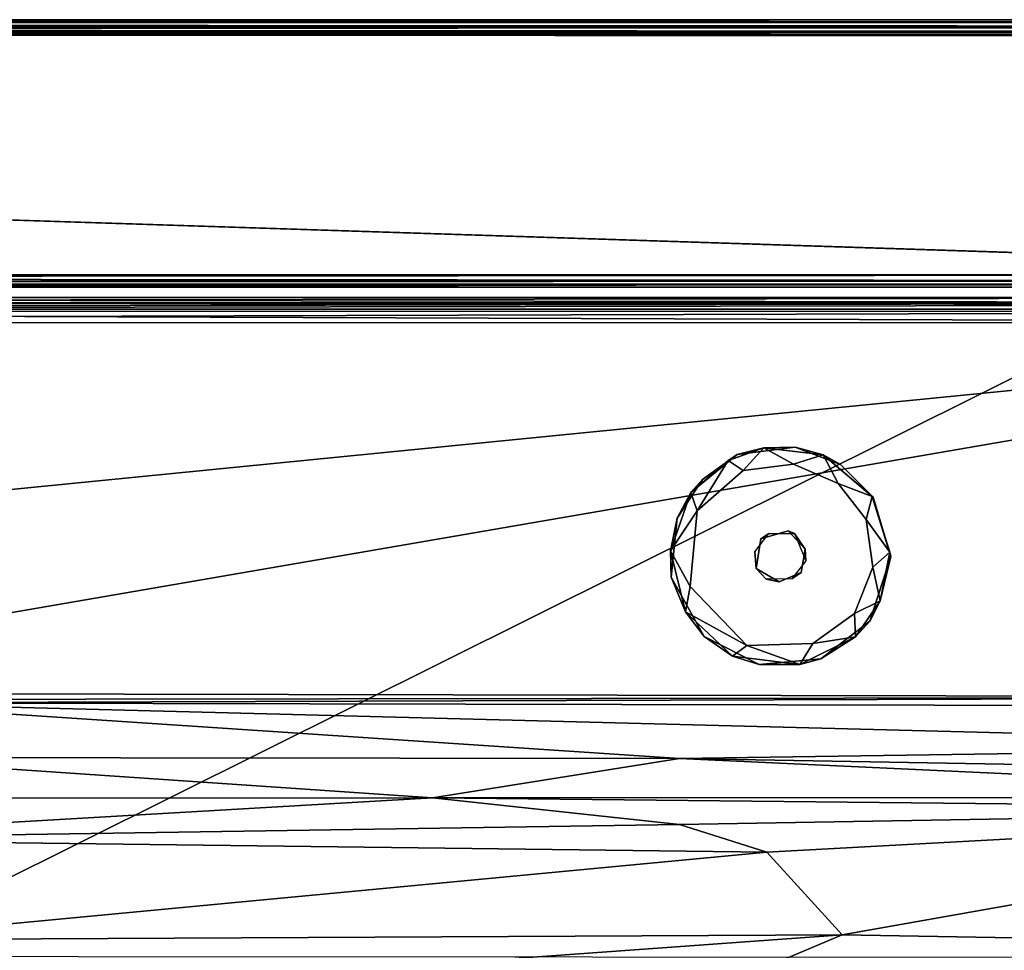
# Model space of a CAD drawing. Units: inches. Extents: x 0 to 86, y -41 to 0.
# Drawn here: x 71.3 to 78.7, y -6.9 to 0 of the extents above; entities that cross this region are included whole.
import ezdxf

# ---------------------------------------------------------------- set-up
doc = ezdxf.new("R2010")
doc.units = ezdxf.units.IN
doc.header["$MEASUREMENT"] = 0
doc.layers.add('SEAT-BASE', color=5, linetype='Continuous')
doc.layers.add('SEAT-FABRIC', color=5, linetype='Continuous')

msp = doc.modelspace()

# ---------------------------------------------------------------- linework, layer by layer
at = {"layer": 'SEAT-BASE'}
for points in [[(76.8759, -3.1927, 0.1235), (76.8759, -3.1927, 0.1235), (76.7242, -3.3601, 0), (76.6106, -3.2871, 0.1244)], [(76.6106, -3.2871, 0.1244), (76.6106, -3.2871, 0.1244), (76.6782, -3.2427, 6.0001), (76.8759, -3.1927, 0.1235)], [(76.8759, -3.1927, 0.1235), (76.8759, -3.1927, 0.1235), (76.6782, -3.2427, 6.0001), (77.1099, -3.1868, 6.0001)], [(76.8759, -3.1927, 0.1235), (76.8759, -3.1927, 0.1235), (77.0987, -3.3139, 0.0001), (76.7242, -3.3601, 0)], [(76.8759, -3.1927, 0.1235), (76.8759, -3.1927, 0.1235), (77.1099, -3.1868, 6.0001), (77.32, -3.2437, 0.1266)], [(77.0987, -3.3139, 0.0001), (77.0987, -3.3139, 0.0001), (76.8759, -3.1927, 0.1235), (77.32, -3.2437, 0.1266)], [(77.1099, -3.1868, 6.0001), (77.1099, -3.1868, 6.0001), (77.447, -3.3172, 6.0001), (77.32, -3.2437, 0.1266)], [(76.3322, -3.5245, 0.1263), (76.3322, -3.5245, 0.1263), (76.6782, -3.2427, 6.0001), (76.6106, -3.2871, 0.1244)], [(76.3322, -3.5245, 0.1263), (76.3322, -3.5245, 0.1263), (76.4193, -3.427, 6.0001), (76.6782, -3.2427, 6.0001)], [(76.6106, -3.2871, 0.1244), (76.6106, -3.2871, 0.1244), (76.3808, -3.6619, -0.0003), (76.3322, -3.5245, 0.1263)], [(76.6106, -3.2871, 0.1244), (76.6106, -3.2871, 0.1244), (76.7242, -3.3601, 0), (76.3808, -3.6619, -0.0003)], [(77.32, -3.2437, 0.1266), (77.32, -3.2437, 0.1266), (77.4296, -3.4564, 0), (77.0987, -3.3139, 0.0001)], [(77.32, -3.2437, 0.1266), (77.32, -3.2437, 0.1266), (77.6907, -3.5591, 6.0001), (77.6845, -3.5541, 0.1229)], [(77.32, -3.2437, 0.1266), (77.32, -3.2437, 0.1266), (77.447, -3.3172, 6.0001), (77.6907, -3.5591, 6.0001)], [(77.6845, -3.5541, 0.1229), (77.6845, -3.5541, 0.1229), (77.4296, -3.4564, 0), (77.32, -3.2437, 0.1266)], [(76.3322, -3.5245, 0.1263), (76.3322, -3.5245, 0.1263), (76.2309, -3.7162, 6.0001), (76.4193, -3.427, 6.0001)], [(77.6845, -3.5541, 0.1229), (77.6845, -3.5541, 0.1229), (77.6402, -3.7251, 0), (77.4296, -3.4564, 0)], [(76.1817, -3.9585, 0.1233), (76.1817, -3.9585, 0.1233), (76.2309, -3.7162, 6.0001), (76.3322, -3.5245, 0.1263)], [(76.3322, -3.5245, 0.1263), (76.3322, -3.5245, 0.1263), (76.3808, -3.6619, -0.0003), (76.1817, -3.9585, 0.1233)], [(77.8162, -3.9696, 0.1221), (77.8162, -3.9696, 0.1221), (77.6402, -3.7251, 0), (77.6845, -3.5541, 0.1229)], [(77.6845, -3.5541, 0.1229), (77.6845, -3.5541, 0.1229), (77.8239, -4.0019, 6.0001), (77.8162, -3.9696, 0.1221)], [(77.6845, -3.5541, 0.1229), (77.6845, -3.5541, 0.1229), (77.6907, -3.5591, 6.0001), (77.8239, -4.0019, 6.0001)], [(76.1817, -3.9585, 0.1233), (76.1817, -3.9585, 0.1233), (76.3808, -3.6619, -0.0003), (76.3287, -4.2259, 0)], [(76.1817, -3.9585, 0.1233), (76.1817, -3.9585, 0.1233), (76.1879, -4.1547, 6.0001), (76.2309, -3.7162, 6.0001)], [(77.8162, -3.9696, 0.1221), (77.8162, -3.9696, 0.1221), (77.6878, -4.0813, 0), (77.6402, -3.7251, 0)], [(77.0577, -3.8109, 6.0001), (77.0577, -3.8109, 6.0001), (77.1051, -3.8293, 6.369), (77.185, -3.9477, 6.0001)], [(77.185, -3.9477, 6.0001), (77.185, -3.9477, 6.0001), (77.1051, -3.8293, 6.369), (77.1903, -4.0332, 6.3692)], [(76.2949, -4.413, 0.1192), (76.2949, -4.413, 0.1192), (76.1879, -4.1547, 6.0001), (76.1817, -3.9585, 0.1233)], [(76.1817, -3.9585, 0.1233), (76.1817, -3.9585, 0.1233), (76.3287, -4.2259, 0), (76.2949, -4.413, 0.1192)], [(77.8239, -4.0019, 6.0001), (77.8239, -4.0019, 6.0001), (77.666, -4.4824, 6.0001), (77.7423, -4.3305, 0.1251)], [(77.7423, -4.3305, 0.1251), (77.7423, -4.3305, 0.1251), (77.6878, -4.0813, 0), (77.8162, -3.9696, 0.1221)], [(77.8239, -4.0019, 6.0001), (77.8239, -4.0019, 6.0001), (77.7423, -4.3305, 0.1251), (77.8162, -3.9696, 0.1221)], [(76.8949, -4.1707, 6.369), (76.8949, -4.1707, 6.369), (76.8192, -4.0911, 6.0001), (76.9913, -4.1901, 6.0001)], [(77.551, -4.427, 0), (77.551, -4.427, 0), (77.6878, -4.0813, 0), (77.7423, -4.3305, 0.1251)], [(76.4335, -4.5978, 6.0001), (76.4335, -4.5978, 6.0001), (76.1879, -4.1547, 6.0001), (76.2949, -4.413, 0.1192)], [(76.3287, -4.2259, 0), (76.3287, -4.2259, 0), (76.7516, -4.6642, -0.0003), (76.2949, -4.413, 0.1192)], [(77.5593, -4.5988, 0.1231), (77.5593, -4.5988, 0.1231), (77.551, -4.427, 0), (77.7423, -4.3305, 0.1251)], [(77.7423, -4.3305, 0.1251), (77.7423, -4.3305, 0.1251), (77.666, -4.4824, 6.0001), (77.5593, -4.5988, 0.1231)], [(76.4335, -4.5978, 6.0001), (76.4335, -4.5978, 6.0001), (76.2949, -4.413, 0.1192), (76.6431, -4.7447, 0.1284)], [(76.2949, -4.413, 0.1192), (76.2949, -4.413, 0.1192), (76.7516, -4.6642, -0.0003), (76.6431, -4.7447, 0.1284)], [(77.2413, -4.6506, 0.0001), (77.2413, -4.6506, 0.0001), (77.551, -4.427, 0), (77.5593, -4.5988, 0.1231)], [(77.666, -4.4824, 6.0001), (77.666, -4.4824, 6.0001), (77.3017, -4.765, 6.0001), (77.5593, -4.5988, 0.1231)], [(76.8425, -4.8071, 6.0001), (76.8425, -4.8071, 6.0001), (76.4335, -4.5978, 6.0001), (76.6431, -4.7447, 0.1284)], [(77.5593, -4.5988, 0.1231), (77.5593, -4.5988, 0.1231), (77.3017, -4.765, 6.0001), (77.1449, -4.8062, 0.1246)], [(77.2413, -4.6506, 0.0001), (77.2413, -4.6506, 0.0001), (77.5593, -4.5988, 0.1231), (77.1449, -4.8062, 0.1246)], [(76.6431, -4.7447, 0.1284), (76.6431, -4.7447, 0.1284), (76.7516, -4.6642, -0.0003), (77.1449, -4.8062, 0.1246)], [(77.1449, -4.8062, 0.1246), (77.1449, -4.8062, 0.1246), (76.7516, -4.6642, -0.0003), (77.2413, -4.6506, 0.0001)], [(77.1449, -4.8062, 0.1246), (77.1449, -4.8062, 0.1246), (76.8425, -4.8071, 6.0001), (76.6431, -4.7447, 0.1284)], [(77.3017, -4.765, 6.0001), (77.3017, -4.765, 6.0001), (76.8425, -4.8071, 6.0001), (77.1449, -4.8062, 0.1246)]]:
    msp.add_3dface(points, dxfattribs=at)
for points, invisible_edges in [([(77.0577, -3.8109, 6.0001), (77.0577, -3.8109, 6.0001), (77.1099, -3.1868, 6.0001), (76.6782, -3.2427, 6.0001)], 11), ([(77.447, -3.3172, 6.0001), (77.447, -3.3172, 6.0001), (77.1099, -3.1868, 6.0001), (77.0577, -3.8109, 6.0001)], 13), ([(76.8552, -3.8705, 6.0001), (76.8552, -3.8705, 6.0001), (76.6782, -3.2427, 6.0001), (76.4193, -3.427, 6.0001)], 11), ([(77.0577, -3.8109, 6.0001), (77.0577, -3.8109, 6.0001), (76.6782, -3.2427, 6.0001), (76.8552, -3.8705, 6.0001)], 6), ([(76.3287, -4.2259, 0), (76.3287, -4.2259, 0), (76.7242, -3.3601, 0), (77.0987, -3.3139, 0.0001)], 11), ([(76.3287, -4.2259, 0), (76.3287, -4.2259, 0), (77.0987, -3.3139, 0.0001), (77.4296, -3.4564, 0)], 11), ([(76.3808, -3.6619, -0.0003), (76.3808, -3.6619, -0.0003), (76.7242, -3.3601, 0), (76.3287, -4.2259, 0)], 4), ([(77.0577, -3.8109, 6.0001), (77.0577, -3.8109, 6.0001), (77.6907, -3.5591, 6.0001), (77.447, -3.3172, 6.0001)], 11), ([(76.8552, -3.8705, 6.0001), (76.8552, -3.8705, 6.0001), (76.4193, -3.427, 6.0001), (76.2309, -3.7162, 6.0001)], 11), ([(77.4296, -3.4564, 0), (77.4296, -3.4564, 0), (77.6402, -3.7251, 0), (76.3287, -4.2259, 0)], 13), ([(77.185, -3.9477, 6.0001), (77.185, -3.9477, 6.0001), (77.6907, -3.5591, 6.0001), (77.0577, -3.8109, 6.0001)], 6), ([(77.185, -3.9477, 6.0001), (77.185, -3.9477, 6.0001), (77.8239, -4.0019, 6.0001), (77.6907, -3.5591, 6.0001)], 11), ([(76.8552, -3.8705, 6.0001), (76.8552, -3.8705, 6.0001), (76.2309, -3.7162, 6.0001), (76.1879, -4.1547, 6.0001)], 11), ([(76.3287, -4.2259, 0), (76.3287, -4.2259, 0), (77.6402, -3.7251, 0), (77.6878, -4.0813, 0)], 11), ([(76.914, -3.8313, 6.3686), (76.914, -3.8313, 6.3686), (77.0577, -3.8109, 6.0001), (76.8552, -3.8705, 6.0001)], 2), ([(77.1051, -3.8293, 6.369), (77.1051, -3.8293, 6.369), (77.0577, -3.8109, 6.0001), (76.914, -3.8313, 6.3686)], 4), ([(76.8552, -3.8705, 6.0001), (76.8552, -3.8705, 6.0001), (76.1879, -4.1547, 6.0001), (76.8192, -4.0911, 6.0001)], 6), ([(76.914, -3.8313, 6.3686), (76.914, -3.8313, 6.3686), (76.8552, -3.8705, 6.0001), (76.8097, -3.9668, 6.3692)], 4), ([(76.8097, -3.9668, 6.3692), (76.8097, -3.9668, 6.3692), (76.8552, -3.8705, 6.0001), (76.8192, -4.0911, 6.0001)], 2), ([(77.1538, -4.1215, 6.0001), (77.1538, -4.1215, 6.0001), (77.8239, -4.0019, 6.0001), (77.185, -3.9477, 6.0001)], 6), ([(77.1903, -4.0332, 6.3692), (77.1903, -4.0332, 6.3692), (77.1538, -4.1215, 6.0001), (77.185, -3.9477, 6.0001)], 2), ([(76.8192, -4.0911, 6.0001), (76.8192, -4.0911, 6.0001), (76.8949, -4.1707, 6.369), (76.8097, -3.9668, 6.3692)], 4), ([(77.1538, -4.1215, 6.0001), (77.1538, -4.1215, 6.0001), (77.666, -4.4824, 6.0001), (77.8239, -4.0019, 6.0001)], 11), ([(76.1879, -4.1547, 6.0001), (76.1879, -4.1547, 6.0001), (76.4335, -4.5978, 6.0001), (76.8192, -4.0911, 6.0001)], 13), ([(76.3287, -4.2259, 0), (76.3287, -4.2259, 0), (77.6878, -4.0813, 0), (77.551, -4.427, 0)], 11), ([(76.8192, -4.0911, 6.0001), (76.8192, -4.0911, 6.0001), (76.4335, -4.5978, 6.0001), (76.8425, -4.8071, 6.0001)], 11), ([(76.8192, -4.0911, 6.0001), (76.8192, -4.0911, 6.0001), (76.8425, -4.8071, 6.0001), (76.9913, -4.1901, 6.0001)], 6), ([(77.086, -4.1687, 6.3686), (77.086, -4.1687, 6.3686), (77.1538, -4.1215, 6.0001), (77.1903, -4.0332, 6.3692)], 4), ([(76.8949, -4.1707, 6.369), (76.8949, -4.1707, 6.369), (76.9913, -4.1901, 6.0001), (77.086, -4.1687, 6.3686)], 4), ([(77.086, -4.1687, 6.3686), (77.086, -4.1687, 6.3686), (76.9913, -4.1901, 6.0001), (77.1538, -4.1215, 6.0001)], 2), ([(76.9913, -4.1901, 6.0001), (76.9913, -4.1901, 6.0001), (77.3017, -4.765, 6.0001), (77.1538, -4.1215, 6.0001)], 6), ([(77.1538, -4.1215, 6.0001), (77.1538, -4.1215, 6.0001), (77.3017, -4.765, 6.0001), (77.666, -4.4824, 6.0001)], 11), ([(76.7516, -4.6642, -0.0003), (76.7516, -4.6642, -0.0003), (76.3287, -4.2259, 0), (77.551, -4.427, 0)], 13), ([(76.9913, -4.1901, 6.0001), (76.9913, -4.1901, 6.0001), (76.8425, -4.8071, 6.0001), (77.3017, -4.765, 6.0001)], 11), ([(76.7516, -4.6642, -0.0003), (76.7516, -4.6642, -0.0003), (77.551, -4.427, 0), (77.2413, -4.6506, 0.0001)], 2)]:
    msp.add_3dface(points, dxfattribs=dict(at, invisible_edges=invisible_edges))
at = {"layer": 'SEAT-FABRIC'}
for points in [[(28.0892, -0.0548, 22.976), (28.0892, -0.0548, 22.976), (83.8948, -0.0503, 22.9743), (28.1092, -0.0262, 22.9512)], [(28.0892, -0.0548, 22.976), (28.0892, -0.0548, 22.976), (83.9043, -0.0903, 22.9936), (83.8948, -0.0503, 22.9743)], [(28.1001, -0.0938, 22.9956), (28.1001, -0.0938, 22.9956), (83.9043, -0.0903, 22.9936), (28.0892, -0.0548, 22.976)], [(28.1268, -0.0024, 6.0986), (28.1268, -0.0024, 6.0986), (28.0932, -0.0048, 13.9007), (83.8732, -0.0024, 13.9016)], [(28.1035, -0.0071, 13.914), (28.1035, -0.0071, 13.914), (83.8732, -0.0024, 13.9016), (28.0932, -0.0048, 13.9007)], [(83.8985, -0.0962, 13.9962), (83.8985, -0.0962, 13.9962), (28.1115, -0.06, 13.9822), (28.0954, -0.1008, 13.9959)], [(28.1268, -0.0024, 6.0986), (28.1268, -0.0024, 6.0986), (83.8992, -0.0264, 6.0494), (28.0956, -0.0207, 6.0584)], [(28.0956, -0.0207, 6.0584), (28.0956, -0.0207, 6.0584), (83.8992, -0.0264, 6.0494), (83.8966, -0.0601, 6.0193)], [(28.0956, -0.0207, 6.0584), (28.0956, -0.0207, 6.0584), (83.8966, -0.0601, 6.0193), (28.1051, -0.0503, 6.0259)], [(28.1035, -0.0071, 13.914), (28.1035, -0.0071, 13.914), (83.9058, -0.0195, 13.9385), (83.8732, -0.0024, 13.9016)], [(28.1035, -0.0071, 13.914), (28.1035, -0.0071, 13.914), (28.1077, -0.0251, 13.9497), (83.9058, -0.0195, 13.9385)], [(83.9108, -0.0548, 6.0242), (83.9108, -0.0548, 6.0242), (28.1051, -0.0503, 6.0259), (28.1087, -0.024, 6.0524)], [(83.9108, -0.0548, 6.0242), (83.9108, -0.0548, 6.0242), (28.1072, -0.0943, 6.004), (28.1051, -0.0503, 6.0259)], [(28.1051, -0.0503, 6.0259), (28.1051, -0.0503, 6.0259), (83.8966, -0.0601, 6.0193), (28.1057, -0.0907, 6.0055)], [(28.1057, -0.0907, 6.0055), (28.1057, -0.0907, 6.0055), (83.8966, -0.0601, 6.0193), (83.9038, -0.0984, 6.0045)], [(83.9066, -0.0897, 6.0079), (83.9066, -0.0897, 6.0079), (28.1072, -0.0943, 6.004), (83.9108, -0.0548, 6.0242)], [(83.9058, -0.0195, 13.9385), (83.9058, -0.0195, 13.9385), (28.1077, -0.0251, 13.9497), (83.895, -0.05, 13.974)], [(83.895, -0.05, 13.974), (83.895, -0.05, 13.974), (28.1077, -0.0251, 13.9497), (28.1115, -0.06, 13.9822)], [(83.892, -0.0039, 6.0941), (83.892, -0.0039, 6.0941), (28.1247, -0.0029, 6.0972), (28.108, -0.0039, 22.9061)], [(83.892, -0.0039, 6.0941), (83.892, -0.0039, 6.0941), (28.108, -0.0039, 22.9061), (83.9069, -0.0043, 22.893)], [(28.1092, -0.0262, 22.9512), (28.1092, -0.0262, 22.9512), (83.9066, -0.0215, 22.9415), (28.108, -0.0039, 22.9061)], [(28.108, -0.0039, 22.9061), (28.108, -0.0039, 22.9061), (83.9066, -0.0215, 22.9415), (83.8902, -0.0068, 22.9138)], [(28.108, -0.0039, 22.9061), (28.108, -0.0039, 22.9061), (83.8902, -0.0068, 22.9138), (83.9069, -0.0043, 22.893)], [(83.892, -0.0039, 6.0941), (83.892, -0.0039, 6.0941), (28.1087, -0.024, 6.0524), (28.1247, -0.0029, 6.0972)], [(83.8908, -0.0262, 6.049), (83.8908, -0.0262, 6.049), (28.1087, -0.024, 6.0524), (83.892, -0.0039, 6.0941)], [(83.9108, -0.0548, 6.0242), (83.9108, -0.0548, 6.0242), (28.1087, -0.024, 6.0524), (83.8908, -0.0262, 6.049)], [(28.1092, -0.0262, 22.9512), (28.1092, -0.0262, 22.9512), (83.8948, -0.0503, 22.9743), (83.9066, -0.0215, 22.9415)], [(83.895, -0.05, 13.974), (83.895, -0.05, 13.974), (28.1115, -0.06, 13.9822), (83.8985, -0.0962, 13.9962)], [(28.1268, -0.0024, 6.0986), (28.1268, -0.0024, 6.0986), (83.8732, -0.0024, 13.9016), (83.9068, -0.0048, 6.0995)], [(28.1268, -0.0024, 6.0986), (28.1268, -0.0024, 6.0986), (83.8961, -0.0072, 6.0857), (83.8992, -0.0264, 6.0494)], [(28.1268, -0.0024, 6.0986), (28.1268, -0.0024, 6.0986), (83.9068, -0.0048, 6.0995), (83.8961, -0.0072, 6.0857)], [(83.9004, -1.9038, 6.0042), (83.9004, -1.9038, 6.0042), (28.0911, -1.9004, 6.0054), (28.1072, -0.0943, 6.004)], [(83.8985, -0.0962, 13.9962), (83.8985, -0.0962, 13.9962), (28.0954, -0.1008, 13.9959), (28.0991, -27.9029, 13.9961)], [(83.9009, -27.9029, 6.0041), (83.9009, -27.9029, 6.0041), (28.0954, -27.8992, 6.0043), (28.0986, -0.1271, 6.0024)], [(83.8999, -1.9062, 22.9956), (83.8999, -1.9062, 22.9956), (28.1001, -0.0938, 22.9956), (28.0985, -1.9041, 22.9957)], [(28.1057, -0.0907, 6.0055), (28.1057, -0.0907, 6.0055), (83.9038, -0.0984, 6.0045), (28.0986, -0.1271, 6.0024)], [(83.9009, -27.9029, 6.0041), (83.9009, -27.9029, 6.0041), (28.0986, -0.1271, 6.0024), (83.9038, -0.0984, 6.0045)], [(83.8985, -0.0962, 13.9962), (83.8985, -0.0962, 13.9962), (28.0991, -27.9029, 13.9961), (83.9044, -27.8994, 13.9959)], [(83.9043, -0.0903, 22.9936), (83.9043, -0.0903, 22.9936), (28.1001, -0.0938, 22.9956), (83.904, -0.1249, 22.9971)], [(83.8999, -1.9062, 22.9956), (83.8999, -1.9062, 22.9956), (83.904, -0.1249, 22.9971), (28.1001, -0.0938, 22.9956)], [(28.1072, -0.0943, 6.004), (28.1072, -0.0943, 6.004), (83.9066, -0.0897, 6.0079), (83.8998, -0.1157, 6.0024)], [(83.9004, -1.9038, 6.0042), (83.9004, -1.9038, 6.0042), (28.1072, -0.0943, 6.004), (83.8998, -0.1157, 6.0024)], [(83.9004, -1.9038, 6.0042), (83.9004, -1.9038, 6.0042), (28.1098, -1.9137, 6.0069), (28.0911, -1.9004, 6.0054)], [(83.8999, -1.9062, 22.9956), (83.8999, -1.9062, 22.9956), (28.0985, -1.9041, 22.9957), (83.892, -1.9474, 22.9766)], [(83.892, -1.9474, 22.9766), (83.892, -1.9474, 22.9766), (28.0985, -1.9041, 22.9957), (28.1052, -1.9497, 22.9743)], [(83.9059, -1.9538, 6.0303), (83.9059, -1.9538, 6.0303), (28.1087, -1.9477, 6.0241), (83.9004, -1.9038, 6.0042)], [(83.9004, -1.9038, 6.0042), (83.9004, -1.9038, 6.0042), (28.1087, -1.9477, 6.0241), (28.1098, -1.9137, 6.0069)], [(83.892, -1.9474, 22.9766), (83.892, -1.9474, 22.9766), (28.1052, -1.9497, 22.9743), (28.0941, -1.9804, 22.9385)], [(83.892, -1.9474, 22.9766), (83.892, -1.9474, 22.9766), (28.0941, -1.9804, 22.9385), (83.9059, -1.9699, 22.9539)], [(83.9059, -1.9699, 22.9539), (83.9059, -1.9699, 22.9539), (28.0941, -1.9804, 22.9385), (83.9013, -1.9956, 22.9046)], [(83.8919, -1.9765, 6.0527), (83.8919, -1.9765, 6.0527), (28.1051, -1.9742, 6.0504), (28.1087, -1.9477, 6.0241)], [(83.8919, -1.9765, 6.0527), (83.8919, -1.9765, 6.0527), (28.1058, -1.9946, 6.0907), (28.1051, -1.9742, 6.0504)], [(83.8999, -1.9955, 6.0939), (83.8999, -1.9955, 6.0939), (28.1058, -1.9946, 6.0907), (83.8919, -1.9765, 6.0527)], [(83.8919, -1.9765, 6.0527), (83.8919, -1.9765, 6.0527), (28.1087, -1.9477, 6.0241), (83.9059, -1.9538, 6.0303)], [(28.1058, -1.9946, 6.0907), (28.1058, -1.9946, 6.0907), (83.8999, -1.9955, 6.0939), (28.0909, -1.9953, 6.1129)], [(28.0962, -1.9959, 22.9005), (28.0962, -1.9959, 22.9005), (28.0909, -1.9953, 6.1129), (83.8999, -1.9955, 6.0939)], [(83.9013, -1.9956, 22.9046), (83.9013, -1.9956, 22.9046), (28.0941, -1.9804, 22.9385), (28.0962, -1.9959, 22.9005)], [(28.0962, -1.9959, 22.9005), (28.0962, -1.9959, 22.9005), (83.8999, -1.9955, 6.0939), (83.9013, -1.9956, 22.9046)], [(56.1583, -2.1129, 29.8828), (56.1583, -2.1129, 29.8828), (83.8113, -2.0724, 29.8105), (56.1932, -2.0707, 29.8066)], [(56.1583, -2.1129, 29.8828), (56.1583, -2.1129, 29.8828), (83.8255, -2.1239, 29.9036), (83.8113, -2.0724, 29.8105)], [(56.189, -2.1718, 29.9534), (56.189, -2.1718, 29.9534), (83.8255, -2.1239, 29.9036), (56.1583, -2.1129, 29.8828)], [(83.7836, -2.1105, 14.1049), (83.7836, -2.1105, 14.1049), (56.1769, -2.1593, 14.0593), (56.1867, -2.1088, 14.1116)], [(83.8255, -2.159, 14.0615), (83.8255, -2.159, 14.0615), (56.1769, -2.1593, 14.0593), (83.7836, -2.1105, 14.1049)], [(83.7836, -2.1105, 14.1049), (83.7836, -2.1105, 14.1049), (56.1867, -2.1088, 14.1116), (56.1913, -2.0715, 14.1918)], [(56.189, -2.1718, 29.9534), (56.189, -2.1718, 29.9534), (83.8108, -2.1752, 29.9557), (83.8255, -2.1239, 29.9036)], [(56.1932, -2.0707, 29.8066), (56.1932, -2.0707, 29.8066), (83.8081, -2.0709, 14.1938), (56.1913, -2.0715, 14.1918)], [(83.7836, -2.1105, 14.1049), (83.7836, -2.1105, 14.1049), (56.1913, -2.0715, 14.1918), (83.8081, -2.0709, 14.1938)], [(56.1932, -2.0707, 29.8066), (56.1932, -2.0707, 29.8066), (83.8113, -2.0724, 29.8105), (83.8081, -2.0709, 14.1938)], [(83.8056, -2.2583, 14.0067), (83.8056, -2.2583, 14.0067), (56.1769, -2.1593, 14.0593), (83.8255, -2.159, 14.0615)], [(83.8056, -2.2583, 14.0067), (83.8056, -2.2583, 14.0067), (56.1999, -2.2613, 14.0057), (56.1769, -2.1593, 14.0593)], [(56.1963, -2.2592, 29.9935), (56.1963, -2.2592, 29.9935), (83.8108, -2.1752, 29.9557), (56.189, -2.1718, 29.9534)], [(56.1963, -2.2592, 29.9935), (56.1963, -2.2592, 29.9935), (83.803, -2.2612, 29.9942), (83.8108, -2.1752, 29.9557)], [(56.1963, -2.2592, 29.9935), (56.1963, -2.2592, 29.9935), (56.2035, -4.9948, 29.9962), (83.803, -2.2612, 29.9942)], [(83.8056, -2.2583, 14.0067), (83.8056, -2.2583, 14.0067), (56.4595, -6.9741, 14.004), (56.1999, -2.2613, 14.0057)], [(83.803, -2.2612, 29.9942), (83.803, -2.2612, 29.9942), (56.2035, -4.9948, 29.9962), (83.127, -5.0486, 29.9965)], [(83.8056, -2.2583, 14.0067), (83.8056, -2.2583, 14.0067), (83.2521, -6.9923, 14.0056), (56.4595, -6.9741, 14.004)], [(83.127, -5.0486, 29.9965), (83.127, -5.0486, 29.9965), (56.2035, -4.9948, 29.9962), (56.7591, -5.0831, 29.9869)], [(83.127, -5.0486, 29.9965), (83.127, -5.0486, 29.9965), (56.7591, -5.0831, 29.9869), (70, -5.0927, 29.9772)], [(82.7972, -5.12, 29.9696), (82.7972, -5.12, 29.9696), (83.127, -5.0486, 29.9965), (70, -5.0927, 29.9772)], [(82.7972, -5.12, 29.9696), (82.7972, -5.12, 29.9696), (70, -5.0927, 29.9772), (82.5003, -5.414, 29.7636)], [(70, -5.499, 29.6292), (70, -5.499, 29.6292), (76.25, -5.5067, 29.6357), (70, -5.0927, 29.9772)], [(82.5003, -5.414, 29.7636), (82.5003, -5.414, 29.7636), (70, -5.0927, 29.9772), (76.25, -5.5067, 29.6357)], [(76.25, -5.5067, 29.6357), (76.25, -5.5067, 29.6357), (82.5, -5.6162, 29.5546), (82.5003, -5.414, 29.7636)], [(63.75, -5.8012, 29.2183), (63.75, -5.8012, 29.2183), (74.4093, -5.8002, 29.213), (70, -5.499, 29.6292)], [(74.4093, -5.8002, 29.213), (74.4093, -5.8002, 29.213), (76.25, -5.5067, 29.6357), (70, -5.499, 29.6292)], [(74.4093, -5.8002, 29.213), (74.4093, -5.8002, 29.213), (82.4809, -5.7962, 29.2712), (76.25, -5.5067, 29.6357)], [(76.25, -5.5067, 29.6357), (76.25, -5.5067, 29.6357), (82.4809, -5.7962, 29.2712), (82.5, -5.6162, 29.5546)], [(69.1085, -6.1084, 28.501), (69.1085, -6.1084, 28.501), (74.4093, -5.8002, 29.213), (63.75, -5.8012, 29.2183)], [(69.1085, -6.1084, 28.501), (69.1085, -6.1084, 28.501), (76.25, -5.9982, 28.7445), (74.4093, -5.8002, 29.213)], [(82.7325, -5.8851, 29.0169), (82.7325, -5.8851, 29.0169), (82.4809, -5.7962, 29.2712), (74.4093, -5.8002, 29.213)], [(76.25, -5.9982, 28.7445), (76.25, -5.9982, 28.7445), (82.7325, -5.8851, 29.0169), (74.4093, -5.8002, 29.213)], [(76.25, -5.9982, 28.7445), (76.25, -5.9982, 28.7445), (76.9003, -6.2031, 28.1678), (82.7325, -5.8851, 29.0169)], [(77.4609, -6.8203, 26.2106), (77.4609, -6.8203, 26.2106), (82.7325, -5.8851, 29.0169), (76.9003, -6.2031, 28.1678)], [(77.4609, -6.8203, 26.2106), (77.4609, -6.8203, 26.2106), (82.7283, -6.912, 25.4064), (82.7325, -5.8851, 29.0169)], [(69.1085, -6.1084, 28.501), (69.1085, -6.1084, 28.501), (76.9003, -6.2031, 28.1678), (76.25, -5.9982, 28.7445)], [(70, -6.8583, 26.3149), (70, -6.8583, 26.3149), (76.9003, -6.2031, 28.1678), (69.1085, -6.1084, 28.501)], [(70, -6.8583, 26.3149), (70, -6.8583, 26.3149), (77.4609, -6.8203, 26.2106), (76.9003, -6.2031, 28.1678)], [(70, -7.3591, 24.3068), (70, -7.3591, 24.3068), (77.4609, -6.8203, 26.2106), (70, -6.8583, 26.3149)], [(70, -7.3591, 24.3068), (70, -7.3591, 24.3068), (76.2502, -7.331, 24.2997), (77.4609, -6.8203, 26.2106)], [(76.2502, -7.331, 24.2997), (76.2502, -7.331, 24.2997), (82.7283, -6.912, 25.4064), (77.4609, -6.8203, 26.2106)], [(76.2502, -7.331, 24.2997), (76.2502, -7.331, 24.2997), (82.4965, -7.2717, 24.1831), (82.7283, -6.912, 25.4064)]]:
    msp.add_3dface(points, dxfattribs=at)

doc.saveas('drawing.dxf')
